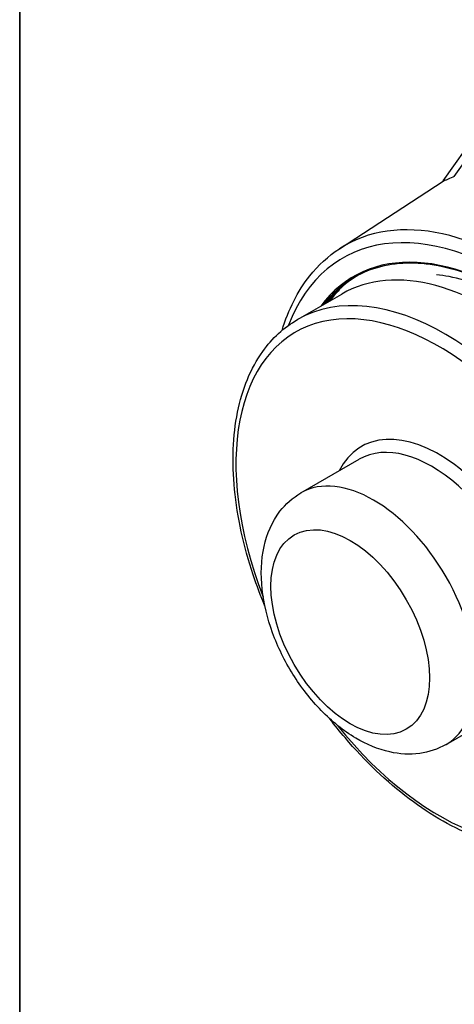
# Model space of a CAD drawing. Units: millimetres. Extents: x 104 to 1393, y 13 to 1816.
# Drawn here: x 140 to 272, y 1103 to 1402 of the extents above; entities that cross this region are included whole.
import ezdxf

# ---------------------------------------------------------------- set-up
doc = ezdxf.new("R2010")
doc.units = ezdxf.units.MM
doc.header["$LTSCALE"] = 6.666667
doc.layers.add('Sketch Geometry(Hillmar_metric)', color=7, linetype='Continuous', lineweight=25)
doc.layers.add('Visible Edges(Hillmar_metric)', color=7, linetype='Continuous', lineweight=25)
doc.layers.add('Visible Tangent Edges(Hillmar_Metric)', color=7, linetype='Continuous', lineweight=25, true_color=0xc0c0c0)

# ---------------------------------------------------------------- blocks, each defined once
blk = doc.blocks.new('Borders Default Border')
at = {"layer": 'Sketch Geometry(Hillmar_metric)', "flags": 128}
blk.add_lwpolyline([(21, 12), (21, 272.4), (209, 272.4), (209, 12), (21, 12)], dxfattribs=at)

msp = doc.modelspace()

# ---------------------------------------------------------------- linework, layer by layer
at = {"layer": 'Sketch Geometry(Hillmar_metric)'}
msp.add_line((139.9965, 1616.0001), (139.9965, 1071.5857), dxfattribs=at)
at = {"layer": 'Visible Edges(Hillmar_metric)'}
for p, q in [((268.442, 1352.9294), (283.4366, 1374.2614)), ((236.9313, 1332.3628), (268.3788, 1352.8338)), ((224.2105, 1310.8988), (237.6455, 1318.6555)), ((225.2902, 1258.4059), (242.9679, 1268.6121)), ((269.2902, 1182.1957), (286.9679, 1192.4019))]:
    msp.add_line(p, q, dxfattribs=at)
for centre, major_axis, ratio, start_param, end_param in [((270.6279, 1350.8223), (-1.6551, 2.6159), 0.76655866, 0.30849873, 0.38894638), ((282.6455, 1240.7132), (-45, 77.9423), 0.57735027, 3.14159265, 6.28318531)]:
    msp.add_ellipse(centre, major_axis=major_axis, ratio=ratio, start_param=start_param, end_param=end_param, dxfattribs=at)
for points, knots in [([(271.7873, 1354.2649), (271.1205, 1353.9966), (270.4739, 1353.7265), (269.6095, 1353.3465), (269.3294, 1353.2194), (268.8458, 1352.9952), (268.6407, 1352.8971), (268.4261, 1352.7976), (268.361, 1352.768), (268.336, 1352.7617)], [-1.012065011, -1.012065011, -1.012065011, -1.012065011, -0.646960998, -0.646960998, -0.446366466, -0.446366466, -0.245771934, -0.245771934, -0.144068132, -0.144068132, -0.144068132, -0.144068132]), ([(219.5606, 1307.6346), (221.4703, 1313.9412), (224.282, 1319.5183), (230.533, 1327.3896), (233.5541, 1330.1644), (236.9313, 1332.3628)], [3.430857728, 3.430857728, 3.430857728, 3.430857728, 3.702873132, 3.702873132, 3.896112962, 3.896112962, 3.896112962, 3.896112962]), ([(241.5574, 1323.8008), (246.4908, 1326.6491), (252.2254, 1328.1109), (264.7074, 1328.1048), (271.4471, 1326.6489), (285.2453, 1320.9726), (292.2995, 1316.7625), (306.0214, 1306.0099), (312.6867, 1299.4699), (324.9537, 1284.7184), (330.553, 1276.5091), (340.1158, 1259.2531), (344.0776, 1250.2092), (349.9616, 1232.2059), (351.883, 1223.2496), (353.4938, 1206.3349), (353.1833, 1198.3794), (350.3702, 1184.2719), (347.8675, 1178.1239), (341.5601, 1169.1396), (338.0731, 1165.9046), (334.0574, 1163.5861)], [3.92699082, 3.92699082, 3.92699082, 3.92699082, 4.24908343, 4.24908343, 4.56963002, 4.56963002, 4.88914739, 4.88914739, 5.20862314, 5.20862314, 5.52819181, 5.52819181, 5.84779289, 5.84779289, 6.16734684, 6.16734684, 6.4868069, 6.4868069, 6.80640337, 6.80640337, 7.06858347, 7.06858347, 7.06858347, 7.06858347]), ([(351.5669, 1208.6657), (351.5669, 1216.1095), (350.5426, 1224.203), (346.5055, 1240.8669), (343.4892, 1249.4353), (335.7519, 1266.1643), (331.0283, 1274.3211), (320.3623, 1289.3679), (314.4214, 1296.2552), (301.9595, 1308.0466), (295.4417, 1312.9525), (282.5375, 1320.313), (276.1552, 1322.7696), (268.9053, 1324.1767), (267.6429, 1324.3663), (266.4024, 1324.4971)], [0, 0, 0, 0, 0.3144509, 0.3144509, 0.6296795, 0.6296795, 0.94564685, 0.94564685, 1.26160854, 1.26160854, 1.57682016, 1.57682016, 1.89127308, 1.89127308, 1.95877521, 1.95877521, 1.95877521, 1.95877521]), ([(239.1118, 1322.0672), (237.67, 1320.8081), (236.3229, 1319.4169), (234.7193, 1317.4685), (234.3689, 1317.0223), (234.027, 1316.5664)], [2.469287334, 2.469287334, 2.469287334, 2.469287334, 2.569274961, 2.569274961, 2.598108759, 2.598108759, 2.598108759, 2.598108759]), ([(214.3717, 1224.0363), (213.065, 1227.1886), (211.8794, 1230.3607), (207.8963, 1242.3178), (205.9677, 1251.0949), (204.3249, 1267.803), (204.6156, 1275.7303), (207.4762, 1289.9004), (210.0375, 1296.1586), (216.5603, 1305.259), (220.1179, 1308.5359), (224.2105, 1310.8988)], [7.37336786, 7.37336786, 7.37336786, 7.37336786, 7.4905638, 7.4905638, 7.815234, 7.815234, 8.14083654, 8.14083654, 8.46463285, 8.46463285, 8.72042264, 8.72042264, 8.72042264, 8.72042264]), ([(269.2902, 1182.1957), (266.8253, 1180.7726), (264.0775, 1179.8648), (258.2585, 1179.0648), (255.1933, 1179.263), (248.6222, 1180.7089), (245.1596, 1182.1772), (238.154, 1186.3264), (234.6576, 1189.1574), (228.2456, 1195.7252), (225.3352, 1199.4679), (220.3527, 1207.4598), (218.2731, 1211.7011), (215.1002, 1220.3909), (214.0109, 1224.8379), (213.0395, 1233.6504), (213.1616, 1238.0217), (214.942, 1246.0008), (216.4917, 1249.672), (220.6472, 1255.0408), (222.8149, 1256.9768), (225.2902, 1258.4059)], [5.57882999, 5.57882999, 5.57882999, 5.57882999, 5.80991439, 5.80991439, 6.06412959, 6.06412959, 6.37714373, 6.37714373, 6.73353866, 6.73353866, 7.0909934, 7.0909934, 7.4443621, 7.4443621, 7.79991846, 7.79991846, 8.15942705, 8.15942705, 8.48836308, 8.48836308, 8.72042264, 8.72042264, 8.72042264, 8.72042264]), ([(314.2105, 1155.0142), (309.4052, 1152.2399), (303.8788, 1150.7405), (291.8547, 1150.3647), (285.3269, 1151.5824), (271.8352, 1156.6598), (264.8585, 1160.6175), (251.2944, 1170.848), (244.7107, 1177.1296), (237.0869, 1186.0868), (235.5564, 1187.9813), (234.066, 1189.9248)], [5.57882999, 5.57882999, 5.57882999, 5.57882999, 5.87916313, 5.87916313, 6.19187194, 6.19187194, 6.51623754, 6.51623754, 6.8417704, 6.8417704, 6.92588476, 6.92588476, 6.92588476, 6.92588476])]:
    msp.add_open_spline(points, degree=3, knots=knots, dxfattribs=at)
msp.add_open_spline([(233.1512, 1316.0607), (235.6856, 1319.3526), (238.6775, 1322.047), (242.0551, 1324.0819)], degree=3, dxfattribs=at)
at = {"layer": 'Visible Tangent Edges(Hillmar_Metric)'}
msp.add_line((271.7873, 1354.2649), (283.7696, 1371.3115), dxfattribs=at)
for centre, major_axis, start_param, end_param in [((287.5953, 1243.571), (-49.6398, 85.9787), 2.70207354, 6.72270442), ((289.6241, 1244.7423), (-51.1384, 88.5743), 4.25119111, 6.31406316), ((287.5953, 1243.571), (46.4, -80.3672), 6.03691157, 9.67105169), ((269.2105, 1232.9565), (45, -77.9423), 0, 3.14159265), ((287.8074, 1243.6934), (-46.25, 80.1073), 0, 0.23302213), ((288.7974, 1244.265), (-46.25, 80.1073), 0.01071977, 0.23302213), ((267.0892, 1231.7318), (-43.5, 75.3442), 1.83179256, 7.5929854), ((267.0892, 1231.7318), (23.5, -40.7032), 5.92396218, 9.78400109), ((264.9679, 1230.507), (-22, 38.1051), 3.14159265, 6.28318531), ((247.2902, 1220.3008), (22, -38.1051), 0, 3.14159265)]:
    msp.add_ellipse(centre, major_axis=major_axis, ratio=0.57735027, start_param=start_param, end_param=end_param, dxfattribs=at)
msp.add_ellipse((240.2191, 1216.2183), major_axis=(-17, 29.4449), ratio=0.57735027, dxfattribs=at)

# ---------------------------------------------------------------- block references
at = {"xscale": 6.666666666666667, "yscale": 6.666666666666667, "zscale": 6.666666666666667}
msp.add_blockref('Borders Default Border', (0, 0), dxfattribs=at)

doc.saveas('drawing.dxf')
